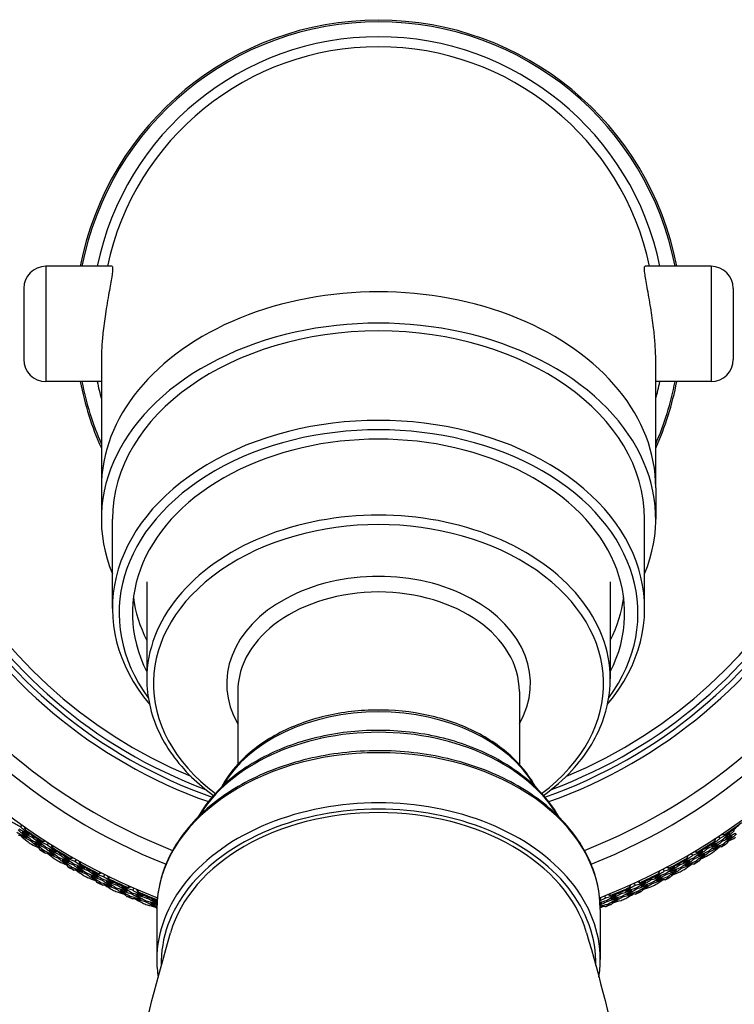
# Model space of a CAD drawing. Units: millimetres. Extents: x 32 to 1156, y 32 to 808.
# Drawn here: x 513 to 546, y 737 to 781 of the extents above; entities that cross this region are included whole.
import ezdxf

# ---------------------------------------------------------------- set-up
doc = ezdxf.new("R2010")
doc.units = ezdxf.units.MM
doc.header["$LTSCALE"] = 4
for name, color, linetype, lineweight, true_color in [('Dimension (ISO)', 7, 'Continuous', 18, 0x00003f), ('Visible (ISO)', 7, 'Continuous', 25, 0x00003f), ('Visible Narrow (ISO)', 7, 'Continuous', 25, 0x00003f)]:
    doc.layers.add(name, color=color, linetype=linetype, lineweight=lineweight, true_color=true_color)
doc.styles.add('Samuel Heath (ISO)', font='tahoma.ttf')
doc.dimstyles.new('Samuel Heath (ISO)', dxfattribs={"dimscale": 4, "dimtxt": 3, "dimasz": 2.5, "dimexe": 1, "dimexo": 1.5, "dimgap": 0.762, "dimtad": 0, "dimtih": 1, "dimtoh": 1, "dimrnd": 1e-08, "dimzin": 0, "dimdsep": 46, "dimtxsty": 'Samuel Heath (ISO)', "dimcen": 0.09, "dimdle": 10, "dimclrd": 256, "dimclre": 256, "dimclrt": 256, "dimazin": 0, "dimtfac": 1, "dimtmove": 0, "dimatfit": 3, "dimfxl": 0, "dimtolj": 1, "dimtzin": 0, "dimlwd": 15, "dimlwe": 15, "dimarcsym": 0})

# ---------------------------------------------------------------- blocks, each defined once
blk = doc.blocks.new('*D6')
at = {"layer": 'Defpoints', "color": 0, "transparency": 16777216}
for p in [(529.471, 789.849), (432.584, 555.873), (529.471, 555.873)]:
    blk.add_point(p, dxfattribs=at)
at = {"layer": 'Dimension (ISO)', "color": 176, "lineweight": 15, "true_color": 0x000080, "transparency": 16777216}
for p, q in [((523.471, 789.849), (428.584, 789.849)), ((432.584, 779.849), (432.584, 682.183)), ((432.584, 565.873), (432.584, 663.539)), ((523.471, 555.873), (428.584, 555.873))]:
    blk.add_line(p, q, dxfattribs=at)
at = {"layer": 'Dimension (ISO)', "color": 176, "true_color": 0x000080, "transparency": 16777216}
for points in [[(430.917, 779.849), (434.25, 779.849), (432.584, 789.849)], [(430.917, 565.873), (434.25, 565.873), (432.584, 555.873)]]:
    blk.add_solid(points, dxfattribs=at)
at = {"layer": 'Dimension (ISO)', "color": 176, "lineweight": 18, "true_color": 0x000080, "transparency": 16777216, "insert": (432.584, 679.135), "char_height": 12, "attachment_point": 2, "style": 'Samuel Heath (ISO)'}
blk.add_mtext('\\A1;233.98', dxfattribs=at)

msp = doc.modelspace()

# ---------------------------------------------------------------- linework, layer by layer
at = {"layer": 'Visible (ISO)'}
for p, q in [((517.455, 770.359), (514.471, 770.359)), ((544.471, 770.359), (541.488, 770.359)), ((513.471, 769.359), (513.471, 766.159)), ((545.471, 769.359), (545.471, 766.159)), ((516.971, 766.128), (516.971, 760.368)), ((541.971, 760.368), (541.971, 766.128)), ((516.971, 765.159), (514.471, 765.159)), ((544.471, 765.159), (541.971, 765.159)), ((516.971, 760.368), (516.971, 758.954)), ((541.971, 760.368), (541.971, 758.954)), ((517.471, 754.924), (517.471, 758.954)), ((541.471, 754.924), (541.471, 758.954)), ((519.021, 756.126), (519.021, 751.742)), ((539.921, 756.126), (539.921, 751.742)), ((523.121, 751.176), (523.121, 747.89)), ((535.821, 751.176), (535.821, 747.89)), ((513.384, 745.164), (513.318, 745.071)), ((545.483, 744.935), (545.515, 744.889)), ((513.806, 744.49), (513.775, 744.444)), ((513.901, 744.632), (513.87, 744.585)), ((544.801, 744.643), (544.863, 744.548)), ((544.927, 744.452), (544.958, 744.406)), ((514.374, 744.016), (514.344, 743.969)), ((514.466, 744.16), (514.436, 744.113)), ((514.589, 744.353), (514.528, 744.257)), ((544.266, 744.128), (544.296, 744.081)), ((544.357, 743.983), (544.387, 743.936)), ((545.022, 744.31), (545.052, 744.264)), ((515.045, 743.702), (515.016, 743.654)), ((515.133, 743.848), (515.104, 743.801)), ((515.834, 743.606), (515.778, 743.507)), ((543.57, 743.872), (543.628, 743.775)), ((543.686, 743.675), (543.714, 743.627)), ((543.773, 743.528), (543.801, 743.48)), ((515.638, 743.258), (515.61, 743.21)), ((515.722, 743.407), (515.694, 743.358)), ((516.404, 743.131), (516.378, 743.081)), ((542.301, 743.167), (542.353, 743.067)), ((543.009, 743.386), (543.036, 743.338)), ((543.092, 743.237), (543.119, 743.188)), ((516.324, 742.98), (516.298, 742.931)), ((517.015, 742.721), (516.99, 742.671)), ((517.117, 742.925), (517.066, 742.824)), ((541.715, 742.711), (541.74, 742.661)), ((542.406, 742.965), (542.432, 742.915)), ((542.485, 742.813), (542.511, 742.764)), ((516.939, 742.568), (516.914, 742.518)), ((517.639, 742.326), (517.615, 742.275)), ((517.711, 742.481), (517.687, 742.43)), ((518.433, 742.313), (518.388, 742.209)), ((540.996, 742.529), (541.043, 742.426)), ((541.091, 742.322), (541.114, 742.271)), ((541.162, 742.166), (541.185, 742.115)), ((541.79, 742.558), (541.815, 742.508)), ((518.274, 741.946), (518.252, 741.895)), ((518.342, 742.103), (518.32, 742.052)), ((518.986, 741.741), (518.965, 741.69)), ((519.05, 741.9), (519.029, 741.848)), ((539.66, 741.961), (539.701, 741.855)), ((539.744, 741.748), (539.764, 741.696)), ((540.387, 742.105), (540.409, 742.053)), ((540.454, 741.947), (540.476, 741.896)), ((519.467, 741.614), (519.478, 741.619)), ((519.471, 741.347), (519.471, 739.084)), ((539.471, 741.347), (539.471, 739.084)), ((539.806, 741.589), (539.827, 741.538))]:
    msp.add_line(p, q, dxfattribs=at)
for centre, radius, start, end in [((529.471, 767.759), 27.737, 291.0721, 248.9279), ((529.471, 767.759), 26.183, 291.4729, 248.5271), ((529.471, 767.759), 25.498, 291.3539, 248.6461), ((529.471, 767.759), 22.625, 289.3741, 250.6259), ((529.471, 767.759), 22.4, 290.3838, 249.6162), ((529.471, 767.759), 13.7, 10.94, 169.06), ((529.471, 767.759), 13.625, 11.001, 168.999), ((529.471, 767.759), 12.95, 11.5821, 168.4179), ((529.471, 767.759), 12.5, 12.0052, 167.9948), ((514.471, 769.359), 1, 90, 180), ((544.471, 769.359), 1, 0, 90), ((514.471, 766.159), 1, 180, 270), ((544.471, 766.159), 1, 270, 0), ((529.471, 767.759), 13.7, 190.94, 204.1596), ((529.471, 767.759), 13.625, 191.001, 203.4466), ((529.471, 767.759), 12.95, 191.5821, 195.1487), ((529.471, 767.759), 13.7, 335.8404, 349.06), ((529.471, 767.759), 13.625, 336.5534, 348.999), ((529.471, 767.759), 12.95, 344.8513, 348.4179), ((529.471, 767.759), 27.823, 304.0498, 306.0509), ((529.471, 767.759), 27.823, 235.0498, 237.0509), ((529.471, 767.759), 28.209, 235.8149, 236.2857), ((529.471, 767.759), 27.823, 301.0498, 303.0509), ((529.471, 767.759), 28.209, 237.2606, 237.84), ((529.471, 767.759), 27.823, 238.0498, 240.0509), ((529.471, 767.759), 28.209, 303.2606, 303.84), ((529.471, 767.759), 28.209, 238.8149, 239.2857), ((529.471, 767.759), 27.823, 298.0498, 300.0509), ((529.471, 767.759), 28.209, 300.2606, 300.84), ((529.471, 767.759), 28.209, 301.8149, 302.2857), ((529.471, 767.759), 28.209, 240.2606, 240.84), ((529.471, 767.759), 27.823, 241.0498, 243.0509), ((529.471, 767.759), 28.209, 298.8149, 299.2857), ((529.471, 767.759), 28.209, 241.8149, 242.2857), ((529.471, 767.759), 27.823, 244.0498, 246.0509), ((529.471, 767.759), 27.823, 295.0498, 297.0509), ((529.471, 767.759), 28.209, 297.2606, 297.84), ((529.471, 767.759), 28.209, 243.2606, 243.84), ((529.471, 767.759), 28.209, 244.8149, 245.2857), ((529.471, 767.759), 27.823, 292.0498, 294.0509), ((529.471, 767.759), 28.209, 294.2606, 294.84), ((529.471, 767.759), 28.209, 295.8149, 296.2857), ((529.471, 767.759), 28.209, 246.2606, 246.84), ((529.471, 767.759), 27.823, 247.0498, 248.9776), ((529.471, 767.759), 27.823, 291.0224, 291.0509), ((529.471, 767.759), 28.209, 292.8149, 293.2857), ((529.471, 767.759), 28.209, 247.8149, 248.2857), ((529.471, 767.759), 28.209, 291.2606, 291.84)]:
    msp.add_arc(centre, radius, start, end, dxfattribs=at)
for centre, major_axis, start_param, end_param in [((529.471, 758.954), (-12.5, 0), 2.857799, 6.566979), ((529.471, 758.954), (-12, 0), 3.141593, 6.283185), ((529.471, 754.924), (12, 0), 5.749123, 9.95884), ((529.471, 754.711), (-11.7, 0), 2.66269, 6.762088), ((529.471, 754.711), (-11.1, 0), 2.797676, 6.627101), ((529.471, 756.126), (-11.1, 0), 0.090212, 0.343916), ((529.471, 756.126), (11.1, 0), 5.939269, 6.192973), ((529.471, 738.943), (-9.575, 0), 3.342429, 6.082349)]:
    msp.add_ellipse(centre, major_axis=major_axis, ratio=0.707107, start_param=start_param, end_param=end_param, dxfattribs=at)
for points, knots in [([(517.455, 770.359), (517.469, 770.359), (517.477, 770.334), (517.481, 770.204), (517.466, 770.065), (517.407, 769.682), (517.364, 769.44), (517.263, 768.871), (517.206, 768.543), (517.111, 767.917), (517.072, 767.627), (517.018, 767.118), (517, 766.898), (516.977, 766.489), (516.971, 766.3), (516.971, 766.128)], [-0.5895413, -0.5895413, -0.5895413, -0.5895413, -0.5260283, -0.5260283, -0.4272573, -0.4272573, -0.3276389, -0.3276389, -0.2219256, -0.2219256, -0.1349398, -0.1349398, -0.0662153, -0.0662153, 0, 0, 0, 0]), ([(541.971, 766.128), (541.971, 766.182), (541.971, 766.237), (541.966, 766.474), (541.957, 766.669), (541.926, 767.1), (541.903, 767.336), (541.837, 767.882), (541.792, 768.189), (541.69, 768.816), (541.634, 769.127), (541.54, 769.658), (541.503, 769.877), (541.462, 770.197), (541.458, 770.299), (541.475, 770.353), (541.481, 770.359), (541.488, 770.359)], [-1.6448702, -1.6448702, -1.6448702, -1.6448702, -1.6241969, -1.6241969, -1.5587375, -1.5587375, -1.4862948, -1.4862948, -1.3934645, -1.3934645, -1.2881454, -1.2881454, -1.1862581, -1.1862581, -1.08756, -1.08756, -1.0553754, -1.0553754, -1.0553754, -1.0553754]), ([(519.021, 751.742), (519.021, 750.953), (519.197, 750.165), (519.879, 748.664), (520.39, 747.953), (521.341, 747.024), (521.672, 746.746), (522.029, 746.488)], [3.1415927, 3.1415927, 3.1415927, 3.1415927, 3.4527906, 3.4527906, 3.7681632, 3.7681632, 3.9144439, 3.9144439, 3.9144439, 3.9144439]), ([(536.914, 746.488), (537.389, 746.832), (537.819, 747.211), (538.809, 748.285), (539.277, 749.028), (539.802, 750.437), (539.921, 751.089), (539.921, 751.742)], [5.510334, 5.510334, 5.510334, 5.510334, 5.7052614, 5.7052614, 6.025658, 6.025658, 6.2831853, 6.2831853, 6.2831853, 6.2831853]), ([(536.557, 746.863), (536.318, 747.306), (536.001, 747.723), (535.137, 748.576), (534.553, 748.99), (533.233, 749.667), (532.495, 749.929), (530.941, 750.274), (530.126, 750.355), (528.501, 750.331), (527.691, 750.225), (526.158, 749.835), (525.434, 749.551), (524.148, 748.83), (523.584, 748.393), (522.833, 747.576), (522.582, 747.228), (522.386, 746.863)], [0.364047, 0.364047, 0.364047, 0.364047, 0.621653, 0.621653, 0.942942, 0.942942, 1.267201, 1.267201, 1.591809, 1.591809, 1.916359, 1.916359, 2.240972, 2.240972, 2.565062, 2.565062, 2.777545, 2.777545, 2.777545, 2.777545]), ([(537.62, 745.503), (537.349, 745.979), (536.998, 746.429), (536.023, 747.387), (535.347, 747.865), (533.817, 748.647), (532.962, 748.949), (531.163, 749.345), (530.219, 749.438), (528.338, 749.409), (527.401, 749.286), (525.627, 748.833), (524.79, 748.504), (523.303, 747.671), (522.652, 747.167), (521.811, 746.254), (521.541, 745.887), (521.323, 745.503)], [0.38183, 0.38183, 0.38183, 0.38183, 0.624103, 0.624103, 0.945274, 0.945274, 1.26896, 1.26896, 1.592932, 1.592932, 1.916851, 1.916851, 2.240827, 2.240827, 2.564364, 2.564364, 2.759763, 2.759763, 2.759763, 2.759763]), ([(539.471, 741.347), (539.471, 742.102), (539.304, 742.856), (538.651, 744.292), (538.163, 744.973), (536.909, 746.199), (536.14, 746.741), (534.4, 747.626), (533.428, 747.968), (531.384, 748.416), (530.312, 748.522), (528.175, 748.487), (527.111, 748.346), (525.096, 747.832), (524.146, 747.458), (522.458, 746.513), (521.72, 745.941), (520.536, 744.657), (520.088, 743.946), (519.586, 742.596), (519.471, 741.972), (519.471, 741.347)], [0, 0, 0, 0, 0.310819, 0.310819, 0.625977, 0.625977, 0.947045, 0.947045, 1.270294, 1.270294, 1.593784, 1.593784, 1.917226, 1.917226, 2.24072, 2.24072, 2.563835, 2.563835, 2.884243, 2.884243, 3.141593, 3.141593, 3.141593, 3.141593]), ([(520.021, 674.47), (518.892, 678.426), (517.934, 682.588), (516.447, 691.272), (515.927, 695.798), (515.407, 704.951), (515.407, 709.577), (515.927, 718.73), (516.447, 723.257), (517.949, 732.026), (518.93, 736.268), (520.089, 740.294)], [2.9423191, 2.9423191, 2.9423191, 2.9423191, 3.0210906, 3.0210906, 3.1014253, 3.1014253, 3.18176, 3.18176, 3.2620947, 3.2620947, 3.3424295, 3.3424295, 3.3424295, 3.3424295]), ([(538.854, 740.294), (540.013, 736.268), (540.994, 732.026), (542.496, 723.257), (543.016, 718.73), (543.536, 709.577), (543.536, 704.951), (543.016, 695.798), (542.496, 691.272), (541.008, 682.588), (540.051, 678.426), (538.921, 674.47)], [6.0823485, 6.0823485, 6.0823485, 6.0823485, 6.1626832, 6.1626832, 6.2430179, 6.2430179, 6.3233527, 6.3233527, 6.4036874, 6.4036874, 6.4824589, 6.4824589, 6.4824589, 6.4824589])]:
    msp.add_open_spline(points, degree=3, knots=knots, dxfattribs=at)
for points in [[(513.318, 745.071), (513.174, 745.151), (513.03, 745.231), (512.887, 745.313)], [(545.483, 744.935), (545.605, 745.044), (545.726, 745.153), (545.845, 745.264)], [(513.152, 744.838), (513.298, 744.758), (513.445, 744.679), (513.592, 744.601)], [(513.592, 744.601), (513.467, 744.71), (513.342, 744.821), (513.219, 744.932)], [(513.251, 744.978), (513.396, 744.898), (513.542, 744.82), (513.688, 744.743)], [(513.688, 744.743), (513.564, 744.851), (513.44, 744.961), (513.318, 745.071)], [(513.431, 744.817), (513.427, 744.84), (513.423, 744.863), (513.419, 744.886)], [(513.528, 744.962), (513.522, 744.999), (513.516, 745.037), (513.51, 745.075)], [(513.582, 745.024), (513.564, 745.003), (513.546, 744.982), (513.528, 744.962)], [(513.528, 744.962), (513.53, 744.959), (513.531, 744.956), (513.532, 744.954)], [(513.532, 744.954), (513.654, 744.845), (513.777, 744.738), (513.901, 744.632)], [(545.05, 744.706), (545.195, 744.781), (545.339, 744.857), (545.483, 744.935)], [(545.515, 744.889), (545.391, 744.779), (545.267, 744.67), (545.141, 744.562)], [(545.303, 744.776), (545.307, 744.799), (545.311, 744.822), (545.315, 744.845)], [(513.332, 744.68), (513.297, 744.685), (513.262, 744.691), (513.227, 744.697)], [(513.332, 744.677), (513.328, 744.7), (513.324, 744.723), (513.321, 744.746)], [(513.775, 744.444), (513.626, 744.52), (513.479, 744.598), (513.332, 744.677)], [(513.332, 744.677), (513.428, 744.592), (513.524, 744.508), (513.622, 744.424)], [(513.87, 744.585), (513.723, 744.661), (513.576, 744.738), (513.431, 744.817)], [(513.431, 744.817), (513.555, 744.707), (513.68, 744.598), (513.806, 744.49)], [(513.592, 744.601), (513.615, 744.606), (513.638, 744.61), (513.661, 744.615)], [(513.688, 744.743), (513.711, 744.747), (513.734, 744.752), (513.757, 744.756)], [(514.158, 744.122), (514.029, 744.228), (513.901, 744.335), (513.775, 744.444)], [(513.806, 744.49), (513.953, 744.414), (514.101, 744.339), (514.25, 744.265)], [(514.25, 744.265), (514.122, 744.371), (513.996, 744.478), (513.87, 744.585)], [(513.901, 744.632), (514.046, 744.557), (514.192, 744.483), (514.338, 744.411)], [(513.989, 744.334), (513.985, 744.357), (513.98, 744.38), (513.976, 744.403)], [(514.084, 744.476), (514.08, 744.499), (514.075, 744.522), (514.071, 744.545)], [(514.528, 744.257), (514.379, 744.329), (514.231, 744.402), (514.084, 744.476)], [(514.084, 744.476), (514.21, 744.37), (514.338, 744.264), (514.466, 744.16)], [(514.338, 744.411), (514.341, 744.411), (514.344, 744.411), (514.347, 744.41)], [(514.347, 744.41), (514.36, 744.435), (514.372, 744.459), (514.385, 744.483)], [(514.347, 744.41), (514.384, 744.419), (514.422, 744.427), (514.459, 744.436)], [(544.266, 744.128), (544.394, 744.23), (544.52, 744.334), (544.646, 744.438)], [(544.863, 744.548), (544.738, 744.442), (544.611, 744.336), (544.483, 744.232)], [(544.483, 744.232), (544.632, 744.304), (544.78, 744.378), (544.927, 744.452)], [(544.958, 744.406), (544.831, 744.299), (544.703, 744.193), (544.574, 744.088)], [(544.65, 744.446), (544.633, 744.467), (544.615, 744.489), (544.598, 744.51)], [(544.646, 744.438), (544.647, 744.441), (544.648, 744.443), (544.65, 744.446)], [(544.65, 744.446), (544.657, 744.483), (544.665, 744.521), (544.672, 744.558)], [(545.303, 744.776), (545.157, 744.699), (545.011, 744.623), (544.863, 744.548)], [(544.927, 744.452), (545.053, 744.559), (545.179, 744.667), (545.303, 744.776)], [(545.041, 744.705), (545.004, 744.713), (544.966, 744.721), (544.929, 744.728)], [(545.4, 744.636), (545.253, 744.558), (545.106, 744.481), (544.958, 744.406)], [(545.002, 744.778), (545.015, 744.754), (545.028, 744.729), (545.041, 744.705)], [(545.022, 744.31), (545.149, 744.417), (545.275, 744.526), (545.4, 744.636)], [(545.041, 744.705), (545.044, 744.706), (545.047, 744.706), (545.05, 744.706)], [(545.141, 744.562), (545.118, 744.567), (545.095, 744.572), (545.073, 744.576)], [(545.141, 744.562), (545.288, 744.638), (545.435, 744.716), (545.581, 744.795)], [(545.236, 744.42), (545.213, 744.425), (545.19, 744.429), (545.168, 744.434)], [(545.234, 744.421), (545.216, 744.39), (545.198, 744.36), (545.18, 744.329)], [(545.613, 744.749), (545.488, 744.639), (545.363, 744.529), (545.236, 744.42)], [(545.236, 744.42), (545.35, 744.479), (545.463, 744.539), (545.576, 744.6)], [(545.4, 744.636), (545.404, 744.659), (545.408, 744.682), (545.412, 744.705)], [(513.814, 744.295), (513.928, 744.236), (514.043, 744.178), (514.158, 744.122)], [(514.436, 744.113), (514.287, 744.185), (514.138, 744.259), (513.989, 744.334)], [(513.989, 744.334), (514.117, 744.227), (514.245, 744.121), (514.374, 744.016)], [(514.158, 744.122), (514.18, 744.127), (514.203, 744.132), (514.226, 744.137)], [(514.215, 744.032), (514.197, 744.062), (514.178, 744.092), (514.16, 744.122)], [(514.344, 743.969), (514.301, 743.99), (514.258, 744.01), (514.215, 744.032)], [(514.25, 744.265), (514.273, 744.271), (514.295, 744.276), (514.318, 744.281)], [(514.456, 743.879), (514.419, 743.908), (514.382, 743.939), (514.344, 743.969)], [(514.374, 744.016), (514.524, 743.943), (514.675, 743.872), (514.826, 743.802)], [(514.826, 743.802), (514.695, 743.904), (514.565, 744.008), (514.436, 744.113)], [(514.466, 744.16), (514.615, 744.088), (514.764, 744.017), (514.914, 743.948)], [(514.914, 743.948), (514.784, 744.05), (514.656, 744.153), (514.528, 744.257)], [(514.562, 743.864), (514.557, 743.887), (514.552, 743.91), (514.547, 743.933)], [(514.653, 744.009), (514.648, 744.032), (514.643, 744.055), (514.638, 744.077)], [(515.104, 743.801), (514.953, 743.869), (514.803, 743.938), (514.653, 744.009)], [(514.653, 744.009), (514.783, 743.905), (514.913, 743.803), (515.045, 743.702)], [(514.743, 744.159), (514.735, 744.196), (514.727, 744.233), (514.719, 744.27)], [(514.793, 744.224), (514.777, 744.202), (514.76, 744.18), (514.743, 744.159)], [(514.743, 744.159), (514.745, 744.156), (514.746, 744.153), (514.748, 744.151)], [(514.748, 744.151), (514.875, 744.049), (515.004, 743.948), (515.133, 743.848)], [(514.914, 743.948), (514.937, 743.954), (514.96, 743.96), (514.982, 743.965)], [(544.078, 743.979), (543.929, 743.909), (543.778, 743.841), (543.628, 743.775)], [(543.686, 743.675), (543.818, 743.775), (543.948, 743.877), (544.078, 743.979)], [(543.813, 743.922), (543.776, 743.932), (543.739, 743.941), (543.703, 743.951)], [(543.778, 743.996), (543.79, 743.972), (543.801, 743.947), (543.813, 743.922)], [(543.822, 743.922), (543.971, 743.99), (544.119, 744.058), (544.266, 744.128)], [(544.296, 744.081), (544.167, 743.977), (544.037, 743.875), (543.906, 743.774)], [(543.906, 743.774), (544.057, 743.842), (544.207, 743.912), (544.357, 743.983)], [(544.387, 743.936), (544.256, 743.832), (544.125, 743.729), (543.993, 743.627)], [(544.078, 743.979), (544.083, 744.002), (544.089, 744.024), (544.094, 744.047)], [(544.743, 744.298), (544.594, 744.224), (544.445, 744.152), (544.296, 744.081)], [(544.357, 743.983), (544.487, 744.087), (544.615, 744.192), (544.743, 744.298)], [(544.837, 744.155), (544.687, 744.081), (544.537, 744.008), (544.387, 743.936)], [(544.483, 744.232), (544.46, 744.237), (544.437, 744.243), (544.415, 744.248)], [(544.574, 744.088), (544.551, 744.093), (544.529, 744.098), (544.506, 744.104)], [(544.539, 743.912), (544.639, 743.992), (544.738, 744.073), (544.837, 744.155)], [(544.574, 744.088), (544.724, 744.16), (544.873, 744.234), (545.022, 744.31)], [(544.743, 744.298), (544.747, 744.321), (544.752, 744.344), (544.756, 744.367)], [(544.837, 744.155), (544.841, 744.178), (544.846, 744.201), (544.85, 744.224)], [(544.942, 744.171), (544.907, 744.167), (544.872, 744.162), (544.837, 744.157)], [(545.052, 744.264), (545.016, 744.233), (544.979, 744.202), (544.942, 744.171)], [(545.18, 744.329), (545.138, 744.307), (545.095, 744.285), (545.052, 744.264)], [(514.562, 743.867), (514.526, 743.871), (514.491, 743.875), (514.456, 743.879)], [(515.016, 743.654), (514.864, 743.723), (514.713, 743.793), (514.562, 743.864)], [(514.562, 743.864), (514.662, 743.784), (514.763, 743.705), (514.865, 743.626)], [(514.826, 743.802), (514.848, 743.808), (514.871, 743.813), (514.894, 743.819)], [(515.416, 743.353), (515.282, 743.452), (515.148, 743.552), (515.016, 743.654)], [(515.045, 743.702), (515.196, 743.634), (515.348, 743.567), (515.5, 743.501)], [(515.063, 743.507), (515.18, 743.455), (515.298, 743.403), (515.416, 743.353)], [(515.5, 743.501), (515.367, 743.6), (515.235, 743.7), (515.104, 743.801)], [(515.133, 743.848), (515.282, 743.781), (515.431, 743.716), (515.581, 743.651)], [(515.236, 743.556), (515.231, 743.578), (515.225, 743.601), (515.22, 743.624)], [(515.694, 743.358), (515.541, 743.423), (515.389, 743.488), (515.236, 743.556)], [(515.236, 743.556), (515.369, 743.455), (515.503, 743.356), (515.638, 743.258)], [(515.324, 743.703), (515.318, 743.725), (515.313, 743.748), (515.307, 743.771)], [(515.778, 743.507), (515.626, 743.571), (515.475, 743.636), (515.324, 743.703)], [(515.324, 743.703), (515.455, 743.603), (515.588, 743.504), (515.722, 743.407)], [(515.5, 743.501), (515.523, 743.507), (515.545, 743.514), (515.568, 743.52)], [(515.581, 743.651), (515.584, 743.651), (515.587, 743.651), (515.59, 743.651)], [(515.59, 743.651), (515.601, 743.676), (515.612, 743.701), (515.624, 743.726)], [(515.59, 743.651), (515.627, 743.661), (515.663, 743.672), (515.7, 743.682)], [(516.18, 743.219), (516.045, 743.314), (515.911, 743.41), (515.778, 743.507)], [(515.999, 743.42), (515.989, 743.457), (515.979, 743.494), (515.968, 743.53)], [(516.045, 743.488), (516.03, 743.465), (516.014, 743.443), (515.999, 743.42)], [(543.009, 743.386), (543.142, 743.482), (543.274, 743.578), (543.404, 743.676)], [(543.494, 743.531), (543.342, 743.465), (543.189, 743.401), (543.036, 743.338)], [(543.092, 743.237), (543.227, 743.334), (543.361, 743.432), (543.494, 743.531)], [(543.231, 743.479), (543.209, 743.485), (543.186, 743.492), (543.164, 743.498)], [(543.628, 743.775), (543.496, 743.675), (543.364, 743.576), (543.231, 743.479)], [(543.231, 743.479), (543.383, 743.543), (543.535, 743.609), (543.686, 743.675)], [(543.714, 743.627), (543.582, 743.527), (543.449, 743.428), (543.315, 743.33)], [(543.315, 743.33), (543.468, 743.394), (543.621, 743.461), (543.773, 743.528)], [(543.409, 743.683), (543.393, 743.706), (543.377, 743.728), (543.361, 743.75)], [(543.404, 743.676), (543.406, 743.678), (543.407, 743.681), (543.409, 743.683)], [(543.409, 743.683), (543.418, 743.72), (543.428, 743.757), (543.437, 743.794)], [(543.494, 743.531), (543.5, 743.553), (543.505, 743.576), (543.511, 743.599)], [(544.168, 743.834), (544.018, 743.763), (543.866, 743.695), (543.714, 743.627)], [(543.773, 743.528), (543.906, 743.629), (544.038, 743.731), (544.168, 743.834)], [(543.932, 743.539), (543.889, 743.519), (543.845, 743.5), (543.801, 743.48)], [(543.813, 743.922), (543.816, 743.922), (543.819, 743.922), (543.822, 743.922)], [(543.906, 743.774), (543.883, 743.78), (543.86, 743.786), (543.838, 743.792)], [(543.993, 743.627), (543.971, 743.633), (543.948, 743.639), (543.925, 743.645)], [(543.991, 743.628), (543.971, 743.598), (543.952, 743.569), (543.932, 743.539)], [(543.993, 743.627), (544.11, 743.68), (544.226, 743.734), (544.342, 743.789)], [(544.168, 743.834), (544.174, 743.856), (544.179, 743.879), (544.184, 743.902)], [(515.416, 743.353), (515.438, 743.359), (515.461, 743.365), (515.483, 743.371)], [(515.478, 743.266), (515.458, 743.295), (515.438, 743.324), (515.418, 743.353)], [(515.61, 743.21), (515.566, 743.228), (515.522, 743.247), (515.478, 743.266)], [(515.727, 743.125), (515.688, 743.153), (515.649, 743.181), (515.61, 743.21)], [(515.638, 743.258), (515.791, 743.193), (515.945, 743.13), (516.1, 743.068)], [(516.1, 743.068), (515.964, 743.164), (515.828, 743.261), (515.694, 743.358)], [(515.722, 743.407), (515.874, 743.343), (516.027, 743.28), (516.18, 743.219)], [(515.833, 743.119), (515.797, 743.121), (515.762, 743.123), (515.727, 743.125)], [(515.833, 743.117), (515.827, 743.139), (515.821, 743.162), (515.815, 743.184)], [(516.298, 742.931), (516.142, 742.991), (515.988, 743.053), (515.833, 743.117)], [(515.833, 743.117), (515.937, 743.042), (516.042, 742.968), (516.148, 742.895)], [(515.917, 743.266), (515.91, 743.288), (515.904, 743.311), (515.898, 743.333)], [(516.378, 743.081), (516.224, 743.142), (516.07, 743.203), (515.917, 743.266)], [(515.917, 743.266), (516.051, 743.169), (516.187, 743.074), (516.324, 742.98)], [(515.999, 743.42), (516, 743.418), (516.002, 743.415), (516.003, 743.413)], [(516.003, 743.413), (516.136, 743.318), (516.27, 743.224), (516.404, 743.131)], [(516.1, 743.068), (516.122, 743.075), (516.144, 743.082), (516.167, 743.089)], [(516.18, 743.219), (516.203, 743.226), (516.225, 743.233), (516.247, 743.24)], [(516.789, 742.803), (516.651, 742.895), (516.514, 742.988), (516.378, 743.081)], [(516.404, 743.131), (516.556, 743.072), (516.709, 743.014), (516.862, 742.957)], [(516.602, 742.995), (516.595, 743.018), (516.589, 743.04), (516.582, 743.062)], [(542.353, 743.067), (542.217, 742.974), (542.08, 742.882), (541.941, 742.792)], [(542.13, 742.987), (542.115, 743.01), (542.1, 743.033), (542.085, 743.056)], [(542.13, 742.987), (542.141, 743.023), (542.152, 743.06), (542.164, 743.096)], [(542.814, 743.247), (542.661, 743.185), (542.507, 743.125), (542.353, 743.067)], [(542.406, 742.965), (542.543, 743.058), (542.679, 743.152), (542.814, 743.247)], [(542.896, 743.097), (542.742, 743.035), (542.587, 742.974), (542.432, 742.915)], [(542.546, 743.204), (542.51, 743.216), (542.473, 743.227), (542.437, 743.239)], [(542.485, 742.813), (542.623, 742.907), (542.76, 743.001), (542.896, 743.097)], [(542.515, 743.28), (542.525, 743.255), (542.536, 743.229), (542.546, 743.204)], [(542.546, 743.204), (542.549, 743.204), (542.552, 743.204), (542.555, 743.204)], [(542.555, 743.204), (542.707, 743.263), (542.858, 743.324), (543.009, 743.386)], [(542.631, 743.051), (542.608, 743.058), (542.586, 743.065), (542.564, 743.072)], [(543.036, 743.338), (542.902, 743.241), (542.767, 743.146), (542.631, 743.051)], [(542.631, 743.051), (542.785, 743.112), (542.939, 743.174), (543.092, 743.237)], [(543.119, 743.188), (542.984, 743.091), (542.848, 742.995), (542.71, 742.9)], [(542.71, 742.9), (542.83, 742.947), (542.949, 742.995), (543.067, 743.043)], [(542.814, 743.247), (542.82, 743.269), (542.826, 743.292), (542.833, 743.314)], [(542.896, 743.097), (542.902, 743.12), (542.909, 743.142), (542.915, 743.165)], [(543.58, 743.383), (543.427, 743.317), (543.273, 743.252), (543.119, 743.188)], [(543.315, 743.33), (543.292, 743.336), (543.27, 743.343), (543.247, 743.349)], [(543.27, 743.156), (543.374, 743.231), (543.477, 743.307), (543.58, 743.383)], [(543.58, 743.383), (543.586, 743.406), (543.592, 743.428), (543.598, 743.451)], [(543.687, 743.394), (543.651, 743.391), (543.616, 743.388), (543.581, 743.386)], [(543.801, 743.48), (543.763, 743.451), (543.725, 743.423), (543.687, 743.394)], [(516.712, 742.65), (516.573, 742.743), (516.435, 742.836), (516.298, 742.931)], [(516.324, 742.98), (516.478, 742.919), (516.633, 742.861), (516.789, 742.803)], [(516.352, 742.786), (516.472, 742.74), (516.592, 742.695), (516.712, 742.65)], [(516.523, 742.844), (516.516, 742.866), (516.509, 742.889), (516.502, 742.911)], [(516.99, 742.671), (516.834, 742.727), (516.678, 742.785), (516.523, 742.844)], [(516.523, 742.844), (516.66, 742.751), (516.799, 742.658), (516.939, 742.568)], [(517.066, 742.824), (516.911, 742.879), (516.756, 742.937), (516.602, 742.995)], [(516.602, 742.995), (516.739, 742.902), (516.876, 742.811), (517.015, 742.721)], [(516.712, 742.65), (516.734, 742.658), (516.756, 742.665), (516.779, 742.673)], [(516.779, 742.567), (516.758, 742.595), (516.736, 742.623), (516.715, 742.651)], [(516.789, 742.803), (516.811, 742.811), (516.833, 742.818), (516.855, 742.826)], [(516.862, 742.957), (516.865, 742.957), (516.868, 742.957), (516.871, 742.957)], [(516.871, 742.957), (516.881, 742.983), (516.89, 743.009), (516.9, 743.034)], [(516.871, 742.957), (516.907, 742.97), (516.943, 742.982), (516.979, 742.994)], [(517.41, 742.402), (517.269, 742.491), (517.129, 742.58), (516.99, 742.671)], [(517.015, 742.721), (517.171, 742.665), (517.327, 742.61), (517.483, 742.557)], [(517.483, 742.557), (517.343, 742.645), (517.204, 742.734), (517.066, 742.824)], [(517.217, 742.59), (517.21, 742.612), (517.202, 742.634), (517.195, 742.657)], [(517.291, 742.748), (517.279, 742.785), (517.267, 742.821), (517.255, 742.857)], [(517.334, 742.818), (517.32, 742.795), (517.305, 742.772), (517.291, 742.748)], [(517.291, 742.748), (517.293, 742.746), (517.294, 742.744), (517.296, 742.741)], [(517.296, 742.741), (517.433, 742.653), (517.572, 742.566), (517.711, 742.481)], [(541.216, 742.631), (541.225, 742.605), (541.234, 742.579), (541.243, 742.553)], [(541.252, 742.553), (541.407, 742.604), (541.561, 742.657), (541.715, 742.711)], [(541.74, 742.661), (541.6, 742.572), (541.46, 742.483), (541.319, 742.396)], [(541.512, 742.582), (541.52, 742.604), (541.528, 742.626), (541.535, 742.649)], [(541.715, 742.711), (541.853, 742.8), (541.989, 742.889), (542.125, 742.98)], [(542.207, 742.83), (542.051, 742.772), (541.896, 742.716), (541.74, 742.661)], [(541.79, 742.558), (541.93, 742.647), (542.069, 742.738), (542.207, 742.83)], [(542.285, 742.678), (542.129, 742.62), (541.972, 742.563), (541.815, 742.508)], [(541.941, 742.792), (541.919, 742.8), (541.897, 742.807), (541.875, 742.815)], [(541.941, 742.792), (542.097, 742.848), (542.252, 742.906), (542.406, 742.965)], [(542.017, 742.639), (541.995, 742.646), (541.973, 742.654), (541.951, 742.662)], [(541.963, 742.467), (542.071, 742.537), (542.178, 742.607), (542.285, 742.678)], [(542.432, 742.915), (542.295, 742.822), (542.156, 742.73), (542.017, 742.639)], [(542.017, 742.639), (542.174, 742.695), (542.33, 742.753), (542.485, 742.813)], [(542.125, 742.98), (542.126, 742.982), (542.128, 742.985), (542.13, 742.987)], [(542.207, 742.83), (542.214, 742.852), (542.221, 742.875), (542.227, 742.897)], [(542.285, 742.678), (542.292, 742.701), (542.299, 742.723), (542.306, 742.745)], [(542.392, 742.683), (542.357, 742.682), (542.321, 742.681), (542.286, 742.681)], [(542.511, 742.764), (542.471, 742.737), (542.432, 742.71), (542.392, 742.683)], [(542.645, 742.815), (542.6, 742.798), (542.556, 742.781), (542.511, 742.764)], [(542.71, 742.9), (542.688, 742.907), (542.666, 742.914), (542.644, 742.921)], [(542.708, 742.901), (542.687, 742.872), (542.666, 742.844), (542.645, 742.815)], [(516.914, 742.518), (516.869, 742.534), (516.824, 742.55), (516.779, 742.567)], [(517.035, 742.44), (516.994, 742.466), (516.954, 742.492), (516.914, 742.518)], [(516.939, 742.568), (517.096, 742.511), (517.253, 742.456), (517.41, 742.402)], [(517.141, 742.439), (517.105, 742.439), (517.07, 742.44), (517.035, 742.44)], [(517.142, 742.437), (517.134, 742.459), (517.127, 742.481), (517.119, 742.503)], [(517.615, 742.275), (517.457, 742.328), (517.299, 742.381), (517.142, 742.437)], [(517.142, 742.437), (517.25, 742.368), (517.358, 742.299), (517.467, 742.232)], [(517.687, 742.43), (517.53, 742.482), (517.373, 742.535), (517.217, 742.59)], [(517.217, 742.59), (517.357, 742.501), (517.497, 742.413), (517.639, 742.326)], [(517.41, 742.402), (517.432, 742.41), (517.454, 742.418), (517.476, 742.426)], [(517.483, 742.557), (517.505, 742.565), (517.527, 742.573), (517.549, 742.581)], [(518.044, 742.017), (517.9, 742.102), (517.757, 742.188), (517.615, 742.275)], [(517.639, 742.326), (517.796, 742.274), (517.954, 742.223), (518.112, 742.174)], [(518.112, 742.174), (517.97, 742.258), (517.828, 742.343), (517.687, 742.43)], [(517.711, 742.481), (517.866, 742.429), (518.021, 742.38), (518.177, 742.331)], [(517.844, 742.2), (517.836, 742.222), (517.828, 742.244), (517.82, 742.266)], [(518.32, 742.052), (518.161, 742.1), (518.003, 742.149), (517.844, 742.2)], [(517.844, 742.2), (517.987, 742.114), (518.13, 742.03), (518.274, 741.946)], [(517.916, 742.356), (517.908, 742.378), (517.9, 742.4), (517.892, 742.422)], [(518.388, 742.209), (518.23, 742.256), (518.073, 742.305), (517.916, 742.356)], [(517.916, 742.356), (518.057, 742.27), (518.199, 742.186), (518.342, 742.103)], [(518.112, 742.174), (518.134, 742.182), (518.156, 742.191), (518.178, 742.199)], [(518.177, 742.331), (518.18, 742.332), (518.183, 742.332), (518.186, 742.332)], [(518.186, 742.332), (518.194, 742.358), (518.203, 742.384), (518.212, 742.41)], [(518.186, 742.332), (518.221, 742.346), (518.257, 742.36), (518.292, 742.374)], [(518.818, 741.964), (518.674, 742.044), (518.531, 742.126), (518.388, 742.209)], [(518.617, 742.145), (518.603, 742.181), (518.589, 742.216), (518.575, 742.252)], [(518.656, 742.217), (518.643, 742.193), (518.63, 742.169), (518.617, 742.145)], [(540.387, 742.105), (540.529, 742.186), (540.67, 742.268), (540.811, 742.351)], [(540.884, 742.198), (540.726, 742.148), (540.568, 742.1), (540.409, 742.053)], [(540.454, 741.947), (540.599, 742.03), (540.742, 742.113), (540.884, 742.198)], [(540.618, 742.173), (540.596, 742.182), (540.574, 742.191), (540.553, 742.2)], [(541.043, 742.426), (540.902, 742.341), (540.76, 742.257), (540.618, 742.173)], [(540.618, 742.173), (540.776, 742.221), (540.933, 742.271), (541.091, 742.322)], [(541.114, 742.271), (540.972, 742.185), (540.829, 742.1), (540.685, 742.017)], [(540.685, 742.017), (540.844, 742.065), (541.003, 742.115), (541.162, 742.166)], [(540.816, 742.358), (540.802, 742.382), (540.789, 742.406), (540.775, 742.43)], [(540.811, 742.351), (540.812, 742.354), (540.814, 742.356), (540.816, 742.358)], [(540.816, 742.358), (540.829, 742.394), (540.842, 742.43), (540.855, 742.466)], [(540.884, 742.198), (540.893, 742.22), (540.901, 742.242), (540.909, 742.264)], [(541.512, 742.582), (541.356, 742.529), (541.2, 742.477), (541.043, 742.426)], [(541.091, 742.322), (541.232, 742.407), (541.373, 742.494), (541.512, 742.582)], [(541.587, 742.428), (541.43, 742.374), (541.272, 742.322), (541.114, 742.271)], [(541.243, 742.553), (541.207, 742.567), (541.172, 742.58), (541.136, 742.594)], [(541.162, 742.166), (541.304, 742.252), (541.446, 742.34), (541.587, 742.428)], [(541.321, 742.16), (541.276, 742.145), (541.23, 742.13), (541.185, 742.115)], [(541.243, 742.553), (541.246, 742.553), (541.249, 742.553), (541.252, 742.553)], [(541.319, 742.396), (541.298, 742.405), (541.276, 742.413), (541.254, 742.421)], [(541.319, 742.396), (541.477, 742.449), (541.634, 742.502), (541.79, 742.558)], [(541.389, 742.242), (541.366, 742.215), (541.344, 742.187), (541.321, 742.16)], [(541.391, 742.241), (541.369, 742.249), (541.347, 742.258), (541.326, 742.266)], [(541.815, 742.508), (541.674, 742.418), (541.533, 742.329), (541.391, 742.241)], [(541.391, 742.241), (541.513, 742.282), (541.634, 742.323), (541.755, 742.365)], [(541.587, 742.428), (541.594, 742.45), (541.602, 742.473), (541.61, 742.495)], [(517.677, 742.134), (517.799, 742.094), (517.921, 742.055), (518.044, 742.017)], [(518.044, 742.017), (518.065, 742.026), (518.087, 742.034), (518.109, 742.043)], [(518.115, 741.937), (518.092, 741.964), (518.069, 741.991), (518.046, 742.018)], [(518.252, 741.895), (518.207, 741.909), (518.161, 741.923), (518.115, 741.937)], [(518.377, 741.824), (518.335, 741.847), (518.294, 741.871), (518.252, 741.895)], [(518.274, 741.946), (518.434, 741.898), (518.594, 741.851), (518.754, 741.806)], [(518.754, 741.806), (518.608, 741.887), (518.464, 741.969), (518.32, 742.052)], [(518.342, 742.103), (518.501, 742.055), (518.659, 742.009), (518.818, 741.964)], [(518.483, 741.828), (518.447, 741.827), (518.412, 741.825), (518.377, 741.824)], [(518.484, 741.826), (518.475, 741.848), (518.467, 741.87), (518.458, 741.891)], [(518.965, 741.69), (518.804, 741.734), (518.644, 741.779), (518.484, 741.826)], [(518.484, 741.826), (518.595, 741.763), (518.707, 741.7), (518.82, 741.639)], [(518.551, 741.983), (518.543, 742.005), (518.534, 742.027), (518.526, 742.049)], [(519.029, 741.848), (518.869, 741.892), (518.71, 741.937), (518.551, 741.983)], [(518.551, 741.983), (518.695, 741.901), (518.84, 741.821), (518.986, 741.741)], [(518.617, 742.145), (518.618, 742.143), (518.62, 742.141), (518.622, 742.138)], [(518.622, 742.138), (518.764, 742.058), (518.906, 741.978), (519.05, 741.9)], [(518.754, 741.806), (518.775, 741.815), (518.797, 741.824), (518.818, 741.833)], [(518.818, 741.964), (518.84, 741.973), (518.861, 741.983), (518.883, 741.992)], [(518.986, 741.741), (519.146, 741.697), (519.306, 741.655), (519.467, 741.614)], [(519.467, 741.614), (519.32, 741.691), (519.174, 741.769), (519.029, 741.848)], [(519.05, 741.9), (519.196, 741.86), (519.343, 741.821), (519.49, 741.784)], [(519.261, 741.786), (519.252, 741.807), (519.243, 741.829), (519.234, 741.85)], [(519.485, 741.727), (519.411, 741.747), (519.336, 741.766), (519.261, 741.786)], [(519.261, 741.786), (519.334, 741.746), (519.408, 741.708), (519.481, 741.669)], [(539.471, 741.8), (539.463, 741.815), (539.455, 741.831), (539.447, 741.847)], [(539.453, 741.786), (539.457, 741.788), (539.461, 741.791), (539.465, 741.793)], [(539.701, 741.855), (539.62, 741.812), (539.539, 741.769), (539.457, 741.726)], [(539.461, 741.675), (539.555, 741.699), (539.649, 741.723), (539.744, 741.748)], [(539.465, 741.793), (539.467, 741.795), (539.469, 741.797), (539.471, 741.8)], [(539.471, 741.8), (539.486, 741.835), (539.501, 741.87), (539.516, 741.905)], [(540.178, 741.987), (540.02, 741.941), (539.861, 741.898), (539.701, 741.855)], [(539.744, 741.748), (539.889, 741.826), (540.034, 741.906), (540.178, 741.987)], [(540.245, 741.829), (540.085, 741.783), (539.925, 741.739), (539.764, 741.696)], [(539.908, 741.972), (539.873, 741.987), (539.838, 742.003), (539.803, 742.018)], [(539.806, 741.589), (539.953, 741.668), (540.099, 741.748), (540.245, 741.829)], [(539.884, 742.051), (539.892, 742.024), (539.9, 741.998), (539.908, 741.972)], [(539.908, 741.972), (539.911, 741.972), (539.913, 741.971), (539.916, 741.971)], [(539.976, 741.811), (539.954, 741.82), (539.933, 741.83), (539.912, 741.839)], [(539.916, 741.971), (540.074, 742.014), (540.231, 742.059), (540.387, 742.105)], [(540.409, 742.053), (540.266, 741.971), (540.121, 741.891), (539.976, 741.811)], [(539.976, 741.811), (540.136, 741.855), (540.295, 741.901), (540.454, 741.947)], [(540.476, 741.896), (540.331, 741.814), (540.186, 741.732), (540.039, 741.652)], [(540.039, 741.652), (540.163, 741.687), (540.286, 741.721), (540.409, 741.757)], [(540.178, 741.987), (540.187, 742.008), (540.196, 742.03), (540.204, 742.052)], [(540.245, 741.829), (540.253, 741.851), (540.262, 741.872), (540.271, 741.894)], [(540.955, 742.042), (540.796, 741.992), (540.636, 741.943), (540.476, 741.896)], [(540.685, 742.017), (540.664, 742.025), (540.642, 742.034), (540.62, 742.043)], [(540.623, 741.848), (540.734, 741.912), (540.845, 741.977), (540.955, 742.042)], [(540.955, 742.042), (540.963, 742.064), (540.971, 742.086), (540.979, 742.108)], [(541.062, 742.042), (541.027, 742.042), (540.991, 742.043), (540.956, 742.044)], [(541.185, 742.115), (541.144, 742.091), (541.103, 742.066), (541.062, 742.042)], [(519.407, 741.454), (519.259, 741.531), (519.111, 741.61), (518.965, 741.69)], [(519.035, 741.552), (519.158, 741.519), (519.282, 741.486), (519.407, 741.454)], [(519.198, 741.627), (519.189, 741.648), (519.18, 741.67), (519.171, 741.691)], [(519.475, 741.555), (519.383, 741.578), (519.29, 741.602), (519.198, 741.627)], [(519.198, 741.627), (519.289, 741.578), (519.381, 741.53), (519.473, 741.482)], [(519.407, 741.454), (519.428, 741.464), (519.449, 741.474), (519.47, 741.483)], [(519.471, 741.389), (519.451, 741.411), (519.43, 741.433), (519.409, 741.455)], [(539.531, 741.635), (539.509, 741.63), (539.486, 741.624), (539.464, 741.618)], [(539.465, 741.601), (539.487, 741.612), (539.509, 741.624), (539.531, 741.635)], [(539.764, 741.696), (539.666, 741.644), (539.567, 741.591), (539.468, 741.54)], [(539.469, 741.502), (539.582, 741.53), (539.694, 741.559), (539.806, 741.589)], [(539.593, 741.476), (539.552, 741.466), (539.511, 741.455), (539.47, 741.445)], [(539.471, 741.412), (539.512, 741.434), (539.552, 741.455), (539.593, 741.476)], [(539.531, 741.635), (539.54, 741.657), (539.55, 741.678), (539.559, 741.7)], [(539.593, 741.476), (539.602, 741.498), (539.612, 741.519), (539.621, 741.541)], [(539.7, 741.47), (539.665, 741.473), (539.629, 741.476), (539.594, 741.479)], [(539.827, 741.538), (539.785, 741.515), (539.742, 741.493), (539.7, 741.47)], [(539.965, 741.575), (539.919, 741.562), (539.873, 741.55), (539.827, 741.538)], [(540.037, 741.653), (540.013, 741.627), (539.989, 741.601), (539.965, 741.575)], [(540.039, 741.652), (540.018, 741.662), (539.996, 741.671), (539.975, 741.68)], [(519.471, 739.084), (519.471, 738.82), (519.492, 738.557), (519.533, 738.295)], [(539.41, 738.295), (539.451, 738.557), (539.471, 738.82), (539.471, 739.084)]]:
    msp.add_open_spline(points, degree=3, dxfattribs=at)
at = {"layer": 'Visible Narrow (ISO)'}
for p, q in [((514.471, 770.359), (514.471, 765.159)), ((544.471, 770.359), (544.471, 765.159))]:
    msp.add_line(p, q, dxfattribs=at)
for radius, start, end in [(22.876, 289.6012, 250.3988), (22.09, 292.5501, 247.4499)]:
    msp.add_arc((529.471, 767.759), radius, start, end, dxfattribs=at)
for centre, major_axis, start_param, end_param in [((529.471, 760.368), (12.5, 0), 0, 3.141593), ((529.471, 751.529), (-10.15, 0), 2.381455, 7.043323), ((529.471, 751.742), (10.45, 0), 0, 3.141593), ((529.471, 751.529), (6.85, 0), 5.898742, 9.809221), ((529.471, 751.176), (-6.35, 0), 3.141593, 6.283185), ((529.471, 744.883), (-7.6, 0), 3.527719, 5.897059), ((529.471, 743.115), (8.8, 0), 0.403388, 2.738204), ((529.471, 741.347), (-10, 0), 3.141593, 6.283185), ((529.471, 739.084), (10, 0), 0, 3.141593), ((529.471, 738.943), (-9.8, 0), 3.122773, 6.302005)]:
    msp.add_ellipse(centre, major_axis=major_axis, ratio=0.707107, start_param=start_param, end_param=end_param, dxfattribs=at)

# ---------------------------------------------------------------- dimensions: what is measured, and where the dimension line sits
at = {"layer": 'Dimension (ISO)', "color": 176, "lineweight": 18, "true_color": 0x000080}
dim = msp.add_linear_dim(base=(432.584, 555.873), p1=(529.471, 789.849), p2=(529.471, 555.873), angle=90, dimstyle='Samuel Heath (ISO)', override={"dimgap": 0.762, "dimdec": 2, "dimtol": 0, "dimlim": 0, "dimtp": 0, "dimtm": 0, "dimtdec": 2, "dimtofl": 0, "dimatfit": 1}, dxfattribs=at)
dim.commit()
dim.dimension.update_dxf_attribs({"geometry": '*D6', "text_midpoint": (432.584, 672.861), "dimtype": 160})

doc.saveas('drawing.dxf')
